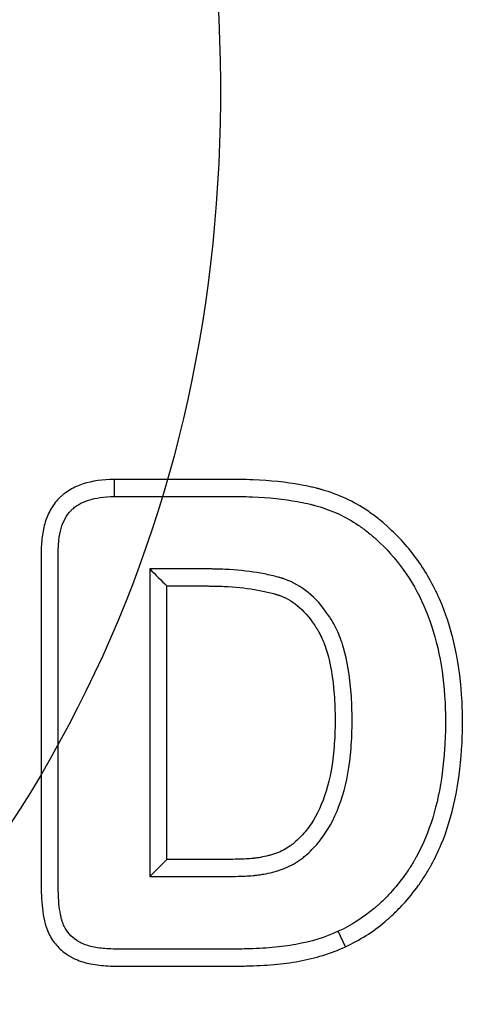
# Model space of a CAD drawing. Units: millimetres. Extents: x 0 to 291, y 0 to 204.
# Drawn here: x 141 to 144, y 68 to 76 of the extents above; entities that cross this region are included whole.
import ezdxf
from ezdxf import colors
from ezdxf.entities.mleader import LeaderData, LeaderLine
from ezdxf.math import Vec2, Vec3

# ---------------------------------------------------------------- set-up
doc = ezdxf.new("R2010")
doc.units = ezdxf.units.MM
doc.layers.add('KPF-D-15T_RELLEU', color=7, linetype='Continuous')
doc.layers.add('Predeterminado', color=7, linetype='Continuous')

# ---------------------------------------------------------------- blocks, each defined once
blk = doc.blocks.new('SE')
at = {"layer": 'KPF-D-15T_RELLEU', "color": 7, "linetype": 'Continuous'}
for p, q in [((141.3751, 72.5568), (141.3762, 72.4112)), ((141.6796, 71.7917), (141.6796, 69.1644)), ((141.8251, 69.31), (141.8251, 71.6464)), ((141.8251, 69.31), (141.6796, 69.1644)), ((143.3495, 68.5642), (143.2888, 68.6965))]:
    blk.add_line(p, q, dxfattribs=at)
blk.add_arc((225.1911, 155.3387), 118.1283, 225.012199, 225.111955, dxfattribs=at)
for points, knots in [([(141.3751, 72.5568), (141.3747, 72.5568), (141.3744, 72.5568), (141.374, 72.5568), (141.2771, 72.5553), (141.1897, 72.5435), (141.071, 72.5048), (141.0336, 72.4882), (140.9815, 72.4574), (140.9648, 72.4462), (140.9411, 72.4278), (140.9334, 72.4214), (140.9221, 72.4116), (140.9185, 72.4082), (140.9112, 72.4014), (140.9075, 72.3978), (140.8743, 72.3643), (140.8496, 72.3304), (140.8096, 72.2574), (140.7943, 72.2185), (140.7713, 72.137), (140.7634, 72.0944), (140.7562, 72.0278), (140.7545, 72.0051), (140.753, 71.9703), (140.7527, 71.9586), (140.7525, 71.9438), (140.7525, 71.9409), (140.7525, 71.9364), (140.7525, 71.9349), (140.7525, 71.9327), (140.7525, 71.9319), (140.7525, 71.9304), (140.7525, 71.9299), (140.7525, 71.9252), (140.7525, 71.9211), (140.7525, 71.6509), (140.7525, 71.3849), (140.7525, 70.5869), (140.7525, 70.0549), (140.7525, 69.3898), (140.7525, 69.2568), (140.7525, 69.1155), (140.7525, 69.1072), (140.7525, 69.0979), (140.7525, 69.0968), (140.7525, 69.0947), (140.7525, 69.0933), (140.7525, 69.0894), (140.7525, 69.0867), (140.7525, 69.0788), (140.7526, 69.0736), (140.7528, 69.0475), (140.7533, 69.027), (140.7555, 68.967), (140.7582, 68.9286), (140.7665, 68.8552), (140.7721, 68.8201), (140.7819, 68.7779), (140.784, 68.7696), (140.7868, 68.7593), (140.7873, 68.7572), (140.7882, 68.7541), (140.7885, 68.7531), (140.7891, 68.751), (140.7895, 68.7498), (140.7913, 68.7437), (140.7928, 68.7389), (140.8007, 68.7148), (140.8082, 68.696), (140.8344, 68.6412), (140.8568, 68.6071), (140.9101, 68.5466), (140.9408, 68.5202), (140.9784, 68.495), (140.9826, 68.4922), (140.989, 68.4882), (140.9911, 68.4869), (140.9954, 68.4843), (140.9979, 68.4828), (141.0101, 68.4756), (141.02, 68.4703), (141.0504, 68.4555), (141.0713, 68.447), (141.136, 68.4253), (141.1815, 68.4155), (141.2782, 68.4026), (141.3293, 68.3996), (141.3852, 68.3993), (141.3869, 68.3993), (141.3895, 68.3993), (141.3904, 68.3993), (141.3921, 68.3993), (141.3924, 68.3993), (141.395, 68.3993), (141.3971, 68.3993), (141.4033, 68.3993), (141.4075, 68.3993), (141.42, 68.3993), (141.4283, 68.3993), (141.4532, 68.3993), (141.4698, 68.3993), (141.553, 68.3993), (141.6195, 68.3993), (141.819, 68.3993), (141.952, 68.3993), (142.1515, 68.3993), (142.218, 68.3993), (142.3178, 68.3993), (142.351, 68.3993), (142.3926, 68.3993), (142.4009, 68.3993), (142.4102, 68.3993), (142.4111, 68.3993), (142.4136, 68.3993), (142.415, 68.3993), (142.419, 68.3993), (142.4216, 68.3993), (142.4296, 68.3993), (142.4349, 68.3993), (142.4612, 68.3995), (142.482, 68.3997), (142.5849, 68.4018), (142.6634, 68.4058), (142.776, 68.4158), (142.8127, 68.4198), (142.8844, 68.4293), (142.9194, 68.4348), (143.0929, 68.4667), (143.2245, 68.5069), (143.3495, 68.5642)], [0, 0, 0, 0, 0.000119, 0.000119, 0.000119, 0.031365, 0.031365, 0.046988, 0.046988, 0.0548, 0.0548, 0.058705, 0.058705, 0.060658, 0.060658, 0.062611, 0.062611, 0.078234, 0.078234, 0.093857, 0.093857, 0.109481, 0.109481, 0.117292, 0.117292, 0.121198, 0.121198, 0.122174, 0.122174, 0.122663, 0.122663, 0.122907, 0.122907, 0.123151, 0.123151, 0.125104, 0.125104, 0.250089, 0.250089, 0.500059, 0.500059, 0.562552, 0.562552, 0.566458, 0.566458, 0.566946, 0.566946, 0.567434, 0.567434, 0.568411, 0.568411, 0.570363, 0.570363, 0.578175, 0.578175, 0.593798, 0.593798, 0.609421, 0.609421, 0.613327, 0.613327, 0.614304, 0.614304, 0.614792, 0.614792, 0.61528, 0.61528, 0.617233, 0.617233, 0.625044, 0.625044, 0.640668, 0.640668, 0.656291, 0.656291, 0.658244, 0.658244, 0.65922, 0.65922, 0.660197, 0.660197, 0.664102, 0.664102, 0.671914, 0.671914, 0.687537, 0.687537, 0.70316, 0.70316, 0.703648, 0.703648, 0.703893, 0.703893, 0.704137, 0.704137, 0.705113, 0.705113, 0.707066, 0.707066, 0.710972, 0.710972, 0.718783, 0.718783, 0.75003, 0.75003, 0.812522, 0.812522, 0.843769, 0.843769, 0.859392, 0.859392, 0.863297, 0.863297, 0.863786, 0.863786, 0.864274, 0.864274, 0.86525, 0.86525, 0.867203, 0.867203, 0.875015, 0.875015, 0.906261, 0.906261, 0.921884, 0.921884, 0.937507, 0.937507, 1, 1, 1, 1]), ([(143.3495, 68.5642), (143.4712, 68.62), (143.5846, 68.6917), (143.6946, 68.7847), (143.701, 68.7903), (143.7106, 68.7987), (143.7138, 68.8015), (143.7202, 68.8071), (143.7232, 68.8098), (143.7399, 68.8249), (143.753, 68.8372), (143.7917, 68.8744), (143.8166, 68.8998), (143.8887, 68.9781), (143.9332, 69.0327), (143.9944, 69.1181), (144.0139, 69.1472), (144.0417, 69.1915), (144.0508, 69.2064), (144.064, 69.229), (144.0683, 69.2366), (144.0748, 69.248), (144.0769, 69.2518), (144.0801, 69.2575), (144.0812, 69.2595), (144.0832, 69.2631), (144.0841, 69.2648), (144.1154, 69.3222), (144.1429, 69.3798), (144.2173, 69.5587), (144.256, 69.6859), (144.3135, 69.9557), (144.3326, 70.098), (144.347, 70.3243), (144.3494, 70.4019), (144.3496, 70.5018), (144.3495, 70.5219), (144.3489, 70.5617), (144.3484, 70.5814), (144.3465, 70.6403), (144.3446, 70.679), (144.3215, 71.0229), (144.2586, 71.2963), (144.0998, 71.6568), (144.0362, 71.7686), (143.8882, 71.9745), (143.8038, 72.0687), (143.7069, 72.1563), (143.704, 72.159), (143.6981, 72.1642), (143.6953, 72.1666), (143.6849, 72.1758), (143.6779, 72.1819), (143.6568, 72.1998), (143.6426, 72.2115), (143.5995, 72.2455), (143.5701, 72.2669), (143.4802, 72.3275), (143.4178, 72.3629), (143.2885, 72.4233), (143.2215, 72.4483), (143.1438, 72.4705), (143.1352, 72.4728), (143.1243, 72.4757), (143.1221, 72.4763), (143.1189, 72.4771), (143.1176, 72.4774), (143.1157, 72.4779), (143.1149, 72.4781), (143.1104, 72.4793), (143.1067, 72.4802), (143.0886, 72.4847), (143.0739, 72.4882), (143.0292, 72.4983), (142.9988, 72.5045), (142.8431, 72.5329), (142.7077, 72.5473), (142.5249, 72.5549), (142.4877, 72.556), (142.4404, 72.5566), (142.4308, 72.5566), (142.4165, 72.5567), (142.4117, 72.5568), (142.4045, 72.5568), (142.4021, 72.5568), (142.3985, 72.5568), (142.3972, 72.5568), (142.3952, 72.5568), (142.3942, 72.5568), (142.377, 72.5568), (142.3609, 72.5568), (142.2802, 72.5568), (142.2156, 72.5568), (141.8928, 72.5568), (141.6345, 72.5568), (141.3762, 72.5568), (141.3758, 72.5568), (141.3755, 72.5568), (141.3751, 72.5568)], [0, 0, 0, 0, 0.062489, 0.062489, 0.066394, 0.066394, 0.068347, 0.068347, 0.0703, 0.0703, 0.078111, 0.078111, 0.093733, 0.093733, 0.124978, 0.124978, 0.1406, 0.1406, 0.148411, 0.148411, 0.152317, 0.152317, 0.154269, 0.154269, 0.155246, 0.155246, 0.156222, 0.156222, 0.187467, 0.187467, 0.249956, 0.249956, 0.312444, 0.312444, 0.343689, 0.343689, 0.3515, 0.3515, 0.359311, 0.359311, 0.374933, 0.374933, 0.499911, 0.499911, 0.5624, 0.5624, 0.624889, 0.624889, 0.626842, 0.626842, 0.628794, 0.628794, 0.6327, 0.6327, 0.640511, 0.640511, 0.656133, 0.656133, 0.687378, 0.687378, 0.718622, 0.718622, 0.722528, 0.722528, 0.723504, 0.723504, 0.723992, 0.723992, 0.72448, 0.72448, 0.726433, 0.726433, 0.734244, 0.734244, 0.749867, 0.749867, 0.812355, 0.812355, 0.827978, 0.827978, 0.831883, 0.831883, 0.833836, 0.833836, 0.834812, 0.834812, 0.835301, 0.835301, 0.835789, 0.835789, 0.8436, 0.8436, 0.874844, 0.874844, 0.999822, 0.999822, 0.999822, 1, 1, 1, 1]), ([(143.2888, 68.6965), (143.1756, 68.6446), (143.0559, 68.6079), (142.8957, 68.5784), (142.8631, 68.5734), (142.7958, 68.5645), (142.7612, 68.5607), (142.6544, 68.5511), (142.5791, 68.5473), (142.4798, 68.5453), (142.4597, 68.5451), (142.4342, 68.5449), (142.4291, 68.5449), (142.4214, 68.5449), (142.4188, 68.5449), (142.4149, 68.5449), (142.4136, 68.5449), (142.4111, 68.5449), (142.4102, 68.5449), (142.4009, 68.5449), (142.3926, 68.5449), (142.351, 68.5449), (142.3178, 68.5449), (142.218, 68.5449), (142.1515, 68.5449), (141.952, 68.5449), (141.819, 68.5449), (141.6195, 68.5449), (141.553, 68.5449), (141.4698, 68.5449), (141.4532, 68.5449), (141.4283, 68.5449), (141.42, 68.5449), (141.4075, 68.5449), (141.4033, 68.5449), (141.3971, 68.5449), (141.395, 68.5449), (141.3924, 68.5449), (141.392, 68.5449), (141.3905, 68.5449), (141.3897, 68.5449), (141.3874, 68.5449), (141.3858, 68.5449), (141.3351, 68.5451), (141.2899, 68.5479), (141.2082, 68.5588), (141.1716, 68.5669), (141.1231, 68.5832), (141.1081, 68.5893), (141.0871, 68.5996), (141.0804, 68.6032), (141.0724, 68.6079), (141.0708, 68.6088), (141.0677, 68.6107), (141.0661, 68.6117), (141.0614, 68.6146), (141.0584, 68.6166), (141.0314, 68.6348), (141.0105, 68.6528), (140.9749, 68.6933), (140.9601, 68.7157), (140.9423, 68.7529), (140.9371, 68.7659), (140.9315, 68.7829), (140.9305, 68.7864), (140.9292, 68.7907), (140.9289, 68.7916), (140.9285, 68.7932), (140.9282, 68.794), (140.9276, 68.7963), (140.9271, 68.7979), (140.925, 68.8059), (140.9233, 68.8125), (140.9155, 68.8462), (140.9106, 68.876), (140.9033, 68.9405), (140.9009, 68.9753), (140.8988, 69.031), (140.8984, 69.0501), (140.8981, 69.0747), (140.8981, 69.0797), (140.8981, 69.0872), (140.8981, 69.0897), (140.8981, 69.0934), (140.8981, 69.0947), (140.8981, 69.0968), (140.8981, 69.0979), (140.8981, 69.1072), (140.8981, 69.1155), (140.8981, 69.2568), (140.8981, 69.3898), (140.8981, 70.0549), (140.8981, 70.5869), (140.8981, 71.3849), (140.8981, 71.6509), (140.8981, 71.9211), (140.8981, 71.9252), (140.8981, 71.9299), (140.8981, 71.9304), (140.8981, 71.9318), (140.8981, 71.9324), (140.8981, 71.9344), (140.8981, 71.9357), (140.8981, 71.9397), (140.8981, 71.9423), (140.8983, 71.9554), (140.8986, 71.9657), (140.8998, 71.996), (140.9013, 72.0155), (140.9074, 72.0718), (140.9139, 72.1064), (140.9318, 72.1697), (140.9433, 72.1984), (140.9713, 72.2496), (140.9879, 72.2721), (141.0096, 72.294), (141.012, 72.2963), (141.017, 72.301), (141.0195, 72.3033), (141.0272, 72.3101), (141.0325, 72.3145), (141.049, 72.3272), (141.0606, 72.3351), (141.0977, 72.357), (141.1253, 72.3693), (141.2169, 72.3992), (141.2899, 72.4099), (141.3762, 72.4112)], [0, 0, 0, 0, 0.0625, 0.0625, 0.078125, 0.078125, 0.09375, 0.09375, 0.125, 0.125, 0.132812, 0.132812, 0.134766, 0.134766, 0.135742, 0.135742, 0.13623, 0.13623, 0.136719, 0.136719, 0.140625, 0.140625, 0.15625, 0.15625, 0.1875, 0.1875, 0.25, 0.25, 0.28125, 0.28125, 0.289063, 0.289063, 0.292969, 0.292969, 0.294922, 0.294922, 0.295898, 0.295898, 0.296143, 0.296143, 0.296387, 0.296387, 0.296875, 0.296875, 0.3125, 0.3125, 0.328125, 0.328125, 0.335937, 0.335937, 0.339844, 0.339844, 0.34082, 0.34082, 0.341797, 0.341797, 0.34375, 0.34375, 0.359375, 0.359375, 0.375, 0.375, 0.382813, 0.382813, 0.384766, 0.384766, 0.385254, 0.385254, 0.385742, 0.385742, 0.386719, 0.386719, 0.390625, 0.390625, 0.40625, 0.40625, 0.421875, 0.421875, 0.429687, 0.429687, 0.431641, 0.431641, 0.432617, 0.432617, 0.433105, 0.433105, 0.433594, 0.433594, 0.4375, 0.4375, 0.5, 0.5, 0.75, 0.75, 0.875, 0.875, 0.876953, 0.876953, 0.877197, 0.877197, 0.877441, 0.877441, 0.87793, 0.87793, 0.878906, 0.878906, 0.882812, 0.882812, 0.890625, 0.890625, 0.90625, 0.90625, 0.921875, 0.921875, 0.9375, 0.9375, 0.939453, 0.939453, 0.941406, 0.941406, 0.945312, 0.945312, 0.953125, 0.953125, 0.96875, 0.96875, 1, 1, 1, 1]), ([(141.3762, 72.4112), (141.6345, 72.4112), (141.8928, 72.4112), (142.2156, 72.4112), (142.2802, 72.4112), (142.3609, 72.4112), (142.377, 72.4112), (142.3942, 72.4112), (142.3952, 72.4112), (142.3972, 72.4112), (142.3984, 72.4112), (142.4019, 72.4112), (142.4042, 72.4112), (142.4112, 72.4112), (142.4158, 72.4111), (142.4297, 72.4111), (142.4388, 72.411), (142.4845, 72.4104), (142.5203, 72.4094), (142.6958, 72.4021), (142.8246, 72.3883), (142.9707, 72.3616), (142.9992, 72.3558), (143.0408, 72.3464), (143.0544, 72.3432), (143.0713, 72.339), (143.0746, 72.3382), (143.0788, 72.3371), (143.0796, 72.3369), (143.0814, 72.3364), (143.0824, 72.3362), (143.0854, 72.3354), (143.0873, 72.3349), (143.097, 72.3323), (143.1048, 72.3302), (143.1742, 72.3104), (143.2339, 72.2881), (143.3493, 72.2343), (143.405, 72.2027), (143.4857, 72.1483), (143.5121, 72.129), (143.551, 72.0983), (143.5639, 72.0877), (143.583, 72.0715), (143.5893, 72.066), (143.5988, 72.0577), (143.6013, 72.0554), (143.6068, 72.0506), (143.6095, 72.0481), (143.6987, 71.9675), (143.776, 71.8812), (143.9119, 71.692), (143.9705, 71.5892), (144.1175, 71.2554), (144.1772, 70.9991), (144.1993, 70.671), (144.2011, 70.634), (144.2029, 70.5776), (144.2033, 70.5587), (144.2039, 70.5206), (144.204, 70.5013), (144.2039, 70.405), (144.2015, 70.3304), (144.1877, 70.1136), (144.1695, 69.9785), (144.1152, 69.7238), (144.0791, 69.6055), (144.0104, 69.4403), (143.9851, 69.3873), (143.9564, 69.3347), (143.9555, 69.3332), (143.9537, 69.3298), (143.9527, 69.328), (143.9498, 69.3227), (143.9478, 69.3193), (143.9419, 69.3089), (143.938, 69.3019), (143.9259, 69.2813), (143.9176, 69.2676), (143.8921, 69.2271), (143.8743, 69.2005), (143.8183, 69.1224), (143.7776, 69.0724), (143.7116, 69.0007), (143.6887, 68.9773), (143.6531, 68.9431), (143.6411, 68.9319), (143.6258, 68.918), (143.6231, 68.9156), (143.6173, 68.9105), (143.6144, 68.908), (143.6058, 68.9004), (143.6, 68.8954), (143.5006, 68.8114), (143.3987, 68.7469), (143.2888, 68.6965)], [0, 0, 0, 0, 0.125, 0.125, 0.15625, 0.15625, 0.164062, 0.164062, 0.164551, 0.164551, 0.165039, 0.165039, 0.166016, 0.166016, 0.167969, 0.167969, 0.171875, 0.171875, 0.1875, 0.1875, 0.25, 0.25, 0.265625, 0.265625, 0.273438, 0.273438, 0.275391, 0.275391, 0.275879, 0.275879, 0.276367, 0.276367, 0.277344, 0.277344, 0.28125, 0.28125, 0.3125, 0.3125, 0.34375, 0.34375, 0.359375, 0.359375, 0.367188, 0.367188, 0.371094, 0.371094, 0.373047, 0.373047, 0.375, 0.375, 0.4375, 0.4375, 0.5, 0.5, 0.625, 0.625, 0.640625, 0.640625, 0.648438, 0.648438, 0.65625, 0.65625, 0.6875, 0.6875, 0.75, 0.75, 0.8125, 0.8125, 0.84375, 0.84375, 0.844727, 0.844727, 0.845703, 0.845703, 0.847656, 0.847656, 0.851562, 0.851562, 0.859375, 0.859375, 0.875, 0.875, 0.90625, 0.90625, 0.921875, 0.921875, 0.929688, 0.929688, 0.931641, 0.931641, 0.933594, 0.933594, 0.9375, 0.9375, 1, 1, 1, 1]), ([(141.6796, 69.1644), (141.7882, 69.1644), (141.8969, 69.1644), (142.06, 69.1644), (142.1143, 69.1644), (142.1958, 69.1644), (142.223, 69.1644), (142.257, 69.1644), (142.2638, 69.1644), (142.2714, 69.1644), (142.2723, 69.1644), (142.274, 69.1644), (142.2752, 69.1644), (142.2784, 69.1644), (142.2805, 69.1644), (142.2869, 69.1644), (142.2911, 69.1644), (142.312, 69.1645), (142.3282, 69.1646), (142.4072, 69.1653), (142.4629, 69.1667), (142.5348, 69.1707), (142.5568, 69.1724), (142.5781, 69.1746), (142.5794, 69.1747), (142.5824, 69.175), (142.584, 69.1752), (142.5886, 69.1757), (142.5918, 69.176), (142.6011, 69.1772), (142.6074, 69.178), (142.6263, 69.1806), (142.6391, 69.1826), (142.6777, 69.1895), (142.704, 69.1952), (142.744, 69.2057), (142.7575, 69.2096), (142.7778, 69.2159), (142.7845, 69.2181), (142.7982, 69.2226), (142.805, 69.225), (142.8662, 69.2471), (142.9147, 69.2728), (142.9697, 69.3115), (142.9805, 69.3196), (143.0015, 69.3363), (143.0117, 69.3451), (143.0411, 69.3712), (143.06, 69.3895), (143.1144, 69.4472), (143.1477, 69.4892), (143.2389, 69.626), (143.2878, 69.7318), (143.3613, 69.973), (143.3859, 70.1086), (143.4012, 70.2971), (143.4035, 70.3358), (143.4064, 70.4151), (143.4071, 70.4558), (143.4069, 70.5799), (143.4041, 70.658), (143.3877, 70.8787), (143.3661, 71.0076), (143.3173, 71.174), (143.2983, 71.225), (143.2656, 71.2947), (143.254, 71.3168), (143.2402, 71.3405), (143.2387, 71.3431), (143.2364, 71.347), (143.2356, 71.3483), (143.234, 71.3508), (143.2332, 71.3521), (143.2293, 71.3585), (143.2261, 71.3636), (143.2166, 71.3787), (143.2102, 71.3885), (143.1516, 71.4752), (143.0947, 71.5393), (142.9707, 71.6414), (142.9036, 71.6794), (142.8268, 71.706), (142.8222, 71.7075), (142.8154, 71.7097), (142.8131, 71.7104), (142.8096, 71.7115), (142.8085, 71.7118), (142.8062, 71.7125), (142.805, 71.7129), (142.7947, 71.716), (142.7854, 71.7187), (142.7571, 71.7265), (142.7379, 71.7314), (142.6791, 71.7453), (142.6383, 71.7534), (142.511, 71.7741), (142.4197, 71.7833), (142.2973, 71.7892), (142.2724, 71.7901), (142.2344, 71.7911), (142.2216, 71.7913), (142.2055, 71.7915), (142.2023, 71.7916), (142.1959, 71.7917), (142.1924, 71.7917), (142.1822, 71.7918), (142.1755, 71.7919), (142.1143, 71.7924), (142.06, 71.7925), (141.8969, 71.7924), (141.7882, 71.7917), (141.6796, 71.7917)], [0, 0, 0, 0, 0.0625, 0.0625, 0.09375, 0.09375, 0.109375, 0.109375, 0.113281, 0.113281, 0.11377, 0.11377, 0.114258, 0.114258, 0.115234, 0.115234, 0.117188, 0.117188, 0.125, 0.125, 0.15625, 0.15625, 0.171875, 0.171875, 0.172852, 0.172852, 0.173828, 0.173828, 0.175781, 0.175781, 0.179688, 0.179688, 0.1875, 0.1875, 0.203125, 0.203125, 0.210938, 0.210938, 0.214844, 0.214844, 0.21875, 0.21875, 0.25, 0.25, 0.257812, 0.257812, 0.265625, 0.265625, 0.28125, 0.28125, 0.3125, 0.3125, 0.375, 0.375, 0.4375, 0.4375, 0.453125, 0.453125, 0.46875, 0.46875, 0.5, 0.5, 0.5625, 0.5625, 0.59375, 0.59375, 0.609375, 0.609375, 0.611328, 0.611328, 0.612305, 0.612305, 0.613281, 0.613281, 0.617188, 0.617188, 0.625, 0.625, 0.6875, 0.6875, 0.75, 0.75, 0.753906, 0.753906, 0.755859, 0.755859, 0.756836, 0.756836, 0.757812, 0.757812, 0.765625, 0.765625, 0.78125, 0.78125, 0.8125, 0.8125, 0.875, 0.875, 0.890625, 0.890625, 0.898438, 0.898438, 0.900391, 0.900391, 0.902344, 0.902344, 0.90625, 0.90625, 0.9375, 0.9375, 1, 1, 1, 1]), ([(141.8251, 71.6464), (141.8855, 71.6466), (141.9457, 71.6468), (142.0598, 71.6469), (142.1137, 71.6468), (142.1741, 71.6463), (142.1809, 71.6462), (142.1909, 71.6461), (142.1943, 71.6461), (142.2005, 71.646), (142.2036, 71.646), (142.219, 71.6457), (142.2313, 71.6455), (142.2676, 71.6446), (142.2914, 71.6437), (142.408, 71.6381), (142.4939, 71.6294), (142.6118, 71.6102), (142.6492, 71.6028), (142.7027, 71.5901), (142.7201, 71.5857), (142.7455, 71.5786), (142.7539, 71.5762), (142.7631, 71.5735), (142.7642, 71.5731), (142.7662, 71.5725), (142.7671, 71.5723), (142.7697, 71.5715), (142.7715, 71.5709), (142.7767, 71.5692), (142.7802, 71.5681), (142.8392, 71.5476), (142.8905, 71.5188), (142.9898, 71.4371), (143.0376, 71.3839), (143.0887, 71.3082), (143.0943, 71.2996), (143.1027, 71.2863), (143.1055, 71.2818), (143.109, 71.2762), (143.1097, 71.275), (143.1111, 71.2728), (143.1117, 71.2718), (143.1135, 71.2687), (143.1148, 71.2666), (143.126, 71.2474), (143.1355, 71.2292), (143.1629, 71.1708), (143.1794, 71.1268), (143.2227, 70.9792), (143.2431, 70.86), (143.2587, 70.6512), (143.2613, 70.5765), (143.2615, 70.4572), (143.2609, 70.4185), (143.258, 70.3433), (143.2559, 70.3067), (143.2415, 70.129), (143.2185, 70.0037), (143.1521, 69.786), (143.1089, 69.6936), (143.0309, 69.5765), (143.0027, 69.541), (142.957, 69.4925), (142.9412, 69.4772), (142.9165, 69.4552), (142.9084, 69.4483), (142.8919, 69.4352), (142.8836, 69.4289), (142.841, 69.399), (142.8045, 69.3796), (142.757, 69.3624), (142.751, 69.3603), (142.7394, 69.3565), (142.7336, 69.3546), (142.7164, 69.3492), (142.7049, 69.346), (142.6709, 69.337), (142.6485, 69.3321), (142.6155, 69.3263), (142.6046, 69.3245), (142.5884, 69.3223), (142.583, 69.3216), (142.575, 69.3207), (142.5723, 69.3204), (142.5683, 69.3199), (142.567, 69.3198), (142.5644, 69.3195), (142.5633, 69.3194), (142.5449, 69.3175), (142.525, 69.316), (142.4582, 69.3123), (142.4044, 69.3108), (142.3273, 69.3101), (142.3113, 69.3101), (142.2908, 69.31), (142.2866, 69.31), (142.2804, 69.31), (142.2783, 69.31), (142.2751, 69.31), (142.274, 69.31), (142.2723, 69.31), (142.2714, 69.31), (142.2638, 69.31), (142.257, 69.31), (142.223, 69.31), (142.1958, 69.31), (142.1143, 69.31), (142.06, 69.31), (141.9455, 69.31), (141.8853, 69.31), (141.8251, 69.31)], [0, 0, 0, 0, 0.036739, 0.036739, 0.069833, 0.069833, 0.07397, 0.07397, 0.076038, 0.076038, 0.078106, 0.078106, 0.08638, 0.08638, 0.102927, 0.102927, 0.169114, 0.169114, 0.202208, 0.202208, 0.218755, 0.218755, 0.227028, 0.227028, 0.228063, 0.228063, 0.229097, 0.229097, 0.231165, 0.231165, 0.235302, 0.235302, 0.301489, 0.301489, 0.367677, 0.367677, 0.37595, 0.37595, 0.380087, 0.380087, 0.381121, 0.381121, 0.382155, 0.382155, 0.384224, 0.384224, 0.400771, 0.400771, 0.433864, 0.433864, 0.500052, 0.500052, 0.533146, 0.533146, 0.549693, 0.549693, 0.566239, 0.566239, 0.632427, 0.632427, 0.698614, 0.698614, 0.731708, 0.731708, 0.748255, 0.748255, 0.756529, 0.756529, 0.764802, 0.764802, 0.797896, 0.797896, 0.802032, 0.802032, 0.806169, 0.806169, 0.814443, 0.814443, 0.830989, 0.830989, 0.839263, 0.839263, 0.8434, 0.8434, 0.845468, 0.845468, 0.846502, 0.846502, 0.847536, 0.847536, 0.864083, 0.864083, 0.897177, 0.897177, 0.90545, 0.90545, 0.907519, 0.907519, 0.908553, 0.908553, 0.90907, 0.90907, 0.909587, 0.909587, 0.913724, 0.913724, 0.930271, 0.930271, 0.963365, 0.963365, 1, 1, 1, 1])]:
    blk.add_open_spline(points, degree=3, knots=knots, dxfattribs=at)
blk = doc.blocks.new('_Dot')
at = {"color": 0, "linetype": 'ByBlock', "lineweight": -2}
blk.add_line((-0.5, 0), (-1, 0), dxfattribs=at)
at = {"color": 0, "linetype": 'ByBlock', "const_width": 0.5}
blk.add_lwpolyline([(-0.25, 0, 1), (0.25, 0, 1)], format="xyb", close=True, dxfattribs=at)

msp = doc.modelspace()

# ---------------------------------------------------------------- linework, layer by layer
at = {"color": 7, "linetype": 'Continuous'}
msp.add_open_spline([(137.7887, 88.1787), (143.9334, 79.0336), (143.7701, 71.0735), (137.3404, 66.3301)], degree=3, dxfattribs=at)

# ---------------------------------------------------------------- block references
at = {"layer": 'Predeterminado'}
msp.add_blockref('SE', (0, 0), dxfattribs=at)

# ---------------------------------------------------------------- leaders
at = {"layer": 'Predeterminado', "color": 7, "linetype": 'Continuous'}
ml = msp.add_multileader_mtext('Standard', dxfattribs=at)
ml.set_content('{\\pxsm0.9;\\fArial TUR|b0||i0||c0|p34;\\W1.;Tapa y marco en composite,VALENCIA - ALUMBRADO PUBLICO, medidas marco 446x446x46, tapa 368x368x35 y paso libre 332x332.\\P}', color=256)
ml.set_leader_properties()
ml.set_arrow_properties(name='DOT')
ml.build(insert=Vec2(0, 0))
ml.multileader.update_dxf_attribs({"leader_type": 0, "dogleg_length": 0, "arrow_head_size": 2.5})
ctx = ml.context
ctx.base_point, ctx.char_height, ctx.arrow_head_size, ctx.landing_gap_size = Vec3(6.6394, 191.8973), 2.5, 2.5, 0.875
notes = []
notes.append((ctx, [(0, (0, 0, 0), (0, 0), (1, 0), 1, [])]))
ctx.mtext.insert = Vec3(8.6394, 193.5136)
for ctx, leaders in notes:
    for number, flags, end, landing, length, lines in leaders:
        leader = LeaderData()
        leader.index, (leader.has_last_leader_line, leader.has_dogleg_vector, leader.attachment_direction) = number, flags
        leader.last_leader_point, leader.dogleg_vector, leader.dogleg_length = Vec3(end), Vec3(landing), length
        for number, points, colour, breaks in lines:
            line = LeaderLine()
            line.index, line.vertices, line.color, line.breaks = number, Vec3.list(points), colors.encode_raw_color(colour), breaks
            leader.lines.append(line)
        ctx.leaders.append(leader)

doc.saveas('drawing.dxf')
